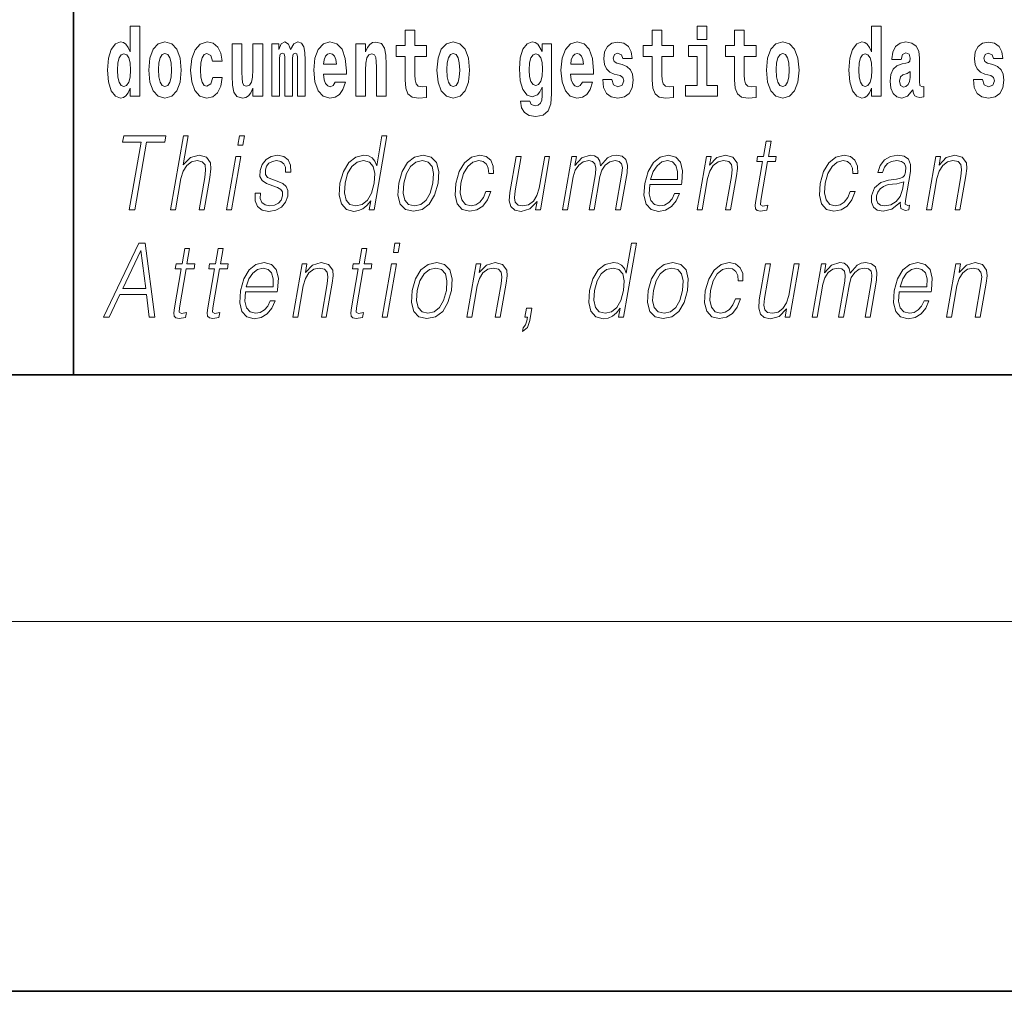
# Model space of a CAD drawing. Extents: x 0 to 210, y 0 to 297.
# Drawn here: x 70 to 86, y 0 to 16 of the extents above; entities that cross this region are included whole.
import ezdxf

# ---------------------------------------------------------------- set-up
doc = ezdxf.new("R2010")
doc.units = 0

msp = doc.modelspace()

# ---------------------------------------------------------------- linework, layer by layer
at = {"color": 7, "lineweight": 35}
for p, q in [((71, 31.5), (71, 10)), ((20, 10), (200, 10)), ((20, 10), (200, 10)), ((0, 0), (210, 0))]:
    msp.add_line(p, q, dxfattribs=at)
at = {"color": 7, "lineweight": 13}
msp.add_line((204, 6), (16, 6), dxfattribs=at)
for points in [[(71.915405, 14.648397), (71.915405, 14.516841), (72.074066, 14.516841), (72.074066, 15.654881), (71.915405, 15.654881), (71.915405, 15.238023), (71.883232, 15.309348), (71.847725, 15.360068), (71.807785, 15.388598), (71.761185, 15.398109), (71.676865, 15.366408), (71.610291, 15.277648), (71.567024, 15.134996), (71.551491, 14.94321), (71.567024, 14.749838), (71.610291, 14.605601), (71.676865, 14.516841), (71.761185, 14.486726), (71.808891, 14.496236), (71.848839, 14.524766), (71.883232, 14.575486)], [(81.113243, 15.654882), (81.113243, 15.439321), (81.269684, 15.439321), (81.269684, 15.654882)], [(83.938057, 14.648398), (83.938057, 14.516842), (84.096718, 14.516842), (84.096718, 15.654882), (83.938057, 15.654882), (83.938057, 15.238024), (83.905884, 15.309349), (83.870377, 15.360069), (83.830437, 15.3886), (83.783836, 15.39811), (83.699509, 15.366409), (83.632942, 15.277649), (83.589668, 15.134997), (83.574135, 14.943211), (83.589668, 14.749839), (83.632942, 14.605603), (83.699509, 14.516842), (83.783836, 14.486727), (83.831543, 14.496237), (83.871483, 14.524767), (83.905884, 14.575487)], [(76.722916, 15.339464), (76.533188, 15.339464), (76.533188, 15.588311), (76.376747, 15.588311), (76.376747, 15.339464), (76.228073, 15.339464), (76.228073, 15.161942), (76.376747, 15.161942), (76.376747, 14.783124), (76.386734, 14.646812), (76.422241, 14.554882), (76.489914, 14.504161), (76.596428, 14.486726), (76.722916, 14.494651), (76.722916, 14.675343), (76.649689, 14.669003), (76.589775, 14.681683), (76.554268, 14.719723), (76.537628, 14.781539), (76.533188, 14.863959), (76.533188, 15.161942), (76.722916, 15.161942)], [(80.730461, 15.339464), (80.540741, 15.339464), (80.540741, 15.588311), (80.384293, 15.588311), (80.384293, 15.339464), (80.235626, 15.339464), (80.235626, 15.161942), (80.384293, 15.161942), (80.384293, 14.783124), (80.394279, 14.646812), (80.429787, 14.554882), (80.497467, 14.504162), (80.603981, 14.486727), (80.730461, 14.494652), (80.730461, 14.675344), (80.657234, 14.669003), (80.597321, 14.681684), (80.561821, 14.719724), (80.545174, 14.781539), (80.540741, 14.86396), (80.540741, 15.161942), (80.730461, 15.161942)], [(82.066315, 15.339464), (81.876587, 15.339464), (81.876587, 15.588312), (81.720146, 15.588312), (81.720146, 15.339464), (81.571472, 15.339464), (81.571472, 15.161942), (81.720146, 15.161942), (81.720146, 14.783124), (81.730133, 14.646813), (81.76564, 14.554882), (81.833313, 14.504162), (81.939827, 14.486727), (82.066315, 14.494652), (82.066315, 14.675344), (81.993088, 14.669003), (81.933174, 14.681684), (81.897667, 14.719724), (81.881027, 14.781539), (81.876587, 14.86396), (81.876587, 15.161942), (82.066315, 15.161942)], [(72.217194, 14.941625), (72.234947, 14.746668), (72.287094, 14.604017), (72.370308, 14.516841), (72.481255, 14.486726), (72.591103, 14.516841), (72.674309, 14.604017), (72.726456, 14.746668), (72.745323, 14.941625), (72.726456, 15.134996), (72.674309, 15.279233), (72.589989, 15.366408), (72.480148, 15.398109), (72.370308, 15.366408), (72.287094, 15.279233), (72.234947, 15.134996)], [(73.255699, 14.821164), (73.224632, 14.716553), (73.161385, 14.678513), (73.117004, 14.694363), (73.083725, 14.745083), (73.063751, 14.829089), (73.057091, 14.944795), (73.063751, 15.058916), (73.084831, 15.142921), (73.118118, 15.192058), (73.161385, 15.209493), (73.224632, 15.176208), (73.254585, 15.085861), (73.411026, 15.085861), (73.387726, 15.215833), (73.337799, 15.314103), (73.262352, 15.375919), (73.164719, 15.398109), (73.053764, 15.364823), (72.969444, 15.272893), (72.915077, 15.128656), (72.897324, 14.94004), (72.915077, 14.753008), (72.96611, 14.610357), (73.047112, 14.518426), (73.154732, 14.486726), (73.256805, 14.510501), (73.335579, 14.575486), (73.387726, 14.681683), (73.411026, 14.821164)], [(74.065636, 14.516841), (74.065636, 15.367994), (73.906975, 15.367994), (73.906975, 14.944795), (73.901428, 14.827504), (73.884789, 14.745083), (73.852615, 14.695948), (73.803795, 14.680098), (73.760521, 14.694363), (73.738335, 14.738743), (73.730568, 14.810069), (73.729454, 14.906754), (73.729454, 15.367994), (73.570793, 15.367994), (73.570793, 14.851279), (73.575233, 14.697533), (73.597427, 14.583412), (73.64846, 14.513671), (73.740555, 14.488311), (73.793808, 14.497821), (73.838188, 14.524766), (73.874802, 14.573902), (73.906975, 14.646812), (73.906975, 14.516841)], [(74.629272, 15.147676), (74.629272, 14.516841), (74.755753, 14.516841), (74.755753, 15.104881), (74.750206, 15.228513), (74.732452, 15.320443), (74.695839, 15.377504), (74.634819, 15.398109), (74.571571, 15.366409), (74.519424, 15.274478), (74.483925, 15.364824), (74.422897, 15.398109), (74.367424, 15.366409), (74.32859, 15.277648), (74.32859, 15.367994), (74.21431, 15.367994), (74.21431, 14.516841), (74.339684, 14.516841), (74.339684, 15.141336), (74.351891, 15.198398), (74.387398, 15.219003), (74.414024, 15.203153), (74.422897, 15.158772), (74.422897, 14.516841), (74.547165, 14.516841), (74.547165, 15.141336), (74.559372, 15.198398), (74.594872, 15.219003), (74.620392, 15.203153), (74.629272, 15.158772)], [(75.242828, 14.745083), (75.209541, 14.691193), (75.161835, 14.672173), (75.119675, 14.684853), (75.086388, 14.722893), (75.061981, 14.786294), (75.05088, 14.873469), (75.422569, 14.873469), (75.423676, 14.93053), (75.40593, 15.131826), (75.353783, 15.279233), (75.270569, 15.367994), (75.157394, 15.398109), (75.049774, 15.366409), (74.96656, 15.277648), (74.913307, 15.133411), (74.895554, 14.94321), (74.913307, 14.749838), (74.96656, 14.605602), (75.047554, 14.516841), (75.154068, 14.486726), (75.242828, 14.502576), (75.313835, 14.548542), (75.368202, 14.627792), (75.409256, 14.745084)], [(75.575684, 15.367994), (75.575684, 14.516841), (75.734344, 14.516841), (75.734344, 14.940041), (75.738777, 15.055746), (75.755424, 15.138167), (75.787598, 15.187303), (75.837524, 15.204738), (75.878578, 15.188888), (75.900764, 15.147677), (75.908531, 15.079521), (75.910751, 14.990761), (75.910751, 14.516841), (76.069412, 14.516841), (76.069412, 15.033556), (76.063866, 15.185718), (76.041672, 15.299838), (75.990639, 15.371164), (75.899658, 15.396524), (75.846405, 15.387014), (75.802017, 15.358484), (75.765411, 15.309348), (75.734344, 15.238023), (75.734344, 15.367994)], [(76.89267, 14.941626), (76.910423, 14.746669), (76.96257, 14.604017), (77.045784, 14.516842), (77.156731, 14.486726), (77.266571, 14.516842), (77.349785, 14.604017), (77.401932, 14.746669), (77.420799, 14.941626), (77.401932, 15.134997), (77.349785, 15.279233), (77.265465, 15.366409), (77.155624, 15.398109), (77.045784, 15.366409), (76.96257, 15.279233), (76.910423, 15.134997)], [(78.597984, 14.526352), (78.591331, 14.455026), (78.571358, 14.40272), (78.535851, 14.372605), (78.482597, 14.36151), (78.419357, 14.382115), (78.398277, 14.439176), (78.249603, 14.439176), (78.249603, 14.436006), (78.265137, 14.331395), (78.311729, 14.253729), (78.389397, 14.206179), (78.497017, 14.188744), (78.614632, 14.212519), (78.693405, 14.279089), (78.736671, 14.394795), (78.751099, 14.554882), (78.751099, 15.369579), (78.597984, 15.369579), (78.597984, 15.244363), (78.528084, 15.360069), (78.487038, 15.388599), (78.438217, 15.398109), (78.353897, 15.366409), (78.287323, 15.279234), (78.244049, 15.141337), (78.228516, 14.960646), (78.244049, 14.767274), (78.287323, 14.624622), (78.353897, 14.535862), (78.438217, 14.505747), (78.524757, 14.540617), (78.560265, 14.589752), (78.597984, 14.662663)], [(79.250381, 14.745084), (79.217094, 14.691194), (79.16938, 14.672173), (79.12722, 14.684854), (79.093933, 14.722894), (79.069527, 14.786294), (79.058434, 14.87347), (79.430115, 14.87347), (79.431229, 14.930531), (79.413475, 15.131827), (79.361328, 15.279234), (79.278114, 15.367994), (79.164948, 15.398109), (79.05732, 15.366409), (78.974106, 15.277649), (78.920853, 15.133412), (78.903099, 14.943211), (78.920853, 14.749839), (78.974106, 14.605602), (79.055107, 14.516842), (79.161613, 14.486727), (79.250381, 14.502577), (79.321388, 14.548542), (79.375755, 14.627792), (79.416801, 14.745084)], [(79.861717, 14.85445), (79.904991, 14.824334), (79.920525, 14.767274), (79.896111, 14.697534), (79.825104, 14.670588), (79.757423, 14.702289), (79.730797, 14.791049), (79.579903, 14.791049), (79.595436, 14.661077), (79.643143, 14.564392), (79.719696, 14.507332), (79.82399, 14.486727), (79.931618, 14.507332), (80.010391, 14.564392), (80.059212, 14.656322), (80.075851, 14.779954), (80.063644, 14.875055), (80.030365, 14.947966), (79.973778, 15.000271), (79.89389, 15.031971), (79.80735, 15.052576), (79.766296, 15.079522), (79.750763, 15.136582), (79.76963, 15.192058), (79.821777, 15.215833), (79.882797, 15.190473), (79.907211, 15.128657), (80.059212, 15.128657), (80.059212, 15.131827), (80.042564, 15.239609), (79.995972, 15.323614), (79.921631, 15.377504), (79.82399, 15.396524), (79.726357, 15.377504), (79.65535, 15.322029), (79.61097, 15.236438), (79.596542, 15.125487), (79.607635, 15.033556), (79.640923, 14.960646), (79.694183, 14.90834), (79.76741, 14.878225)], [(81.440552, 14.692779), (81.269684, 14.692779), (81.269684, 15.339464), (80.969009, 15.339464), (80.969009, 15.161942), (81.113243, 15.161942), (81.113243, 14.692779), (80.923515, 14.692779), (80.923515, 14.516842), (81.440552, 14.516842)], [(82.236069, 14.941626), (82.253822, 14.746669), (82.305969, 14.604017), (82.389183, 14.516842), (82.50013, 14.486727), (82.60997, 14.516842), (82.693184, 14.604017), (82.745331, 14.746669), (82.764198, 14.941626), (82.745331, 15.134997), (82.693184, 15.279234), (82.608864, 15.366409), (82.499023, 15.398109), (82.389183, 15.366409), (82.305969, 15.279234), (82.253822, 15.134997)], [(84.422913, 15.111222), (84.440666, 15.193644), (84.497253, 15.222174), (84.549393, 15.199984), (84.567146, 15.136582), (84.560493, 15.087447), (84.5383, 15.063672), (84.49836, 15.054162), (84.436226, 15.044652), (84.351906, 15.012952), (84.290878, 14.954306), (84.254265, 14.8703), (84.242065, 14.760934), (84.254265, 14.646813), (84.290878, 14.559637), (84.349686, 14.507332), (84.429565, 14.486727), (84.524986, 14.520012), (84.6082, 14.619868), (84.620407, 14.562807), (84.643707, 14.524767), (84.676987, 14.505747), (84.724701, 14.497822), (84.787941, 14.510502), (84.787941, 14.675344), (84.761314, 14.670588), (84.725807, 14.691194), (84.719154, 14.756179), (84.719154, 15.133412), (84.705841, 15.249119), (84.665894, 15.331539), (84.595993, 15.380675), (84.497253, 15.39811), (84.401833, 15.377505), (84.330826, 15.322029), (84.285332, 15.234854), (84.270912, 15.123902), (84.270912, 15.111222)], [(85.873039, 14.85445), (85.916313, 14.824335), (85.931847, 14.767275), (85.90744, 14.697534), (85.836426, 14.670588), (85.768745, 14.702289), (85.742119, 14.79105), (85.591225, 14.79105), (85.606758, 14.661078), (85.654465, 14.564393), (85.731026, 14.507332), (85.83532, 14.486727), (85.94294, 14.507332), (86.021713, 14.564393), (86.070534, 14.656323), (86.087173, 14.779955), (86.074974, 14.875055), (86.041687, 14.947967), (85.9851, 15.000272), (85.90522, 15.031972), (85.818672, 15.052577), (85.777626, 15.079522), (85.762093, 15.136582), (85.780952, 15.192059), (85.833099, 15.215834), (85.894119, 15.190474), (85.918533, 15.128657), (86.070534, 15.128657), (86.070534, 15.131827), (86.053894, 15.239609), (86.007294, 15.323614), (85.932953, 15.377505), (85.83532, 15.396525), (85.737679, 15.377505), (85.666672, 15.322029), (85.622292, 15.236439), (85.607864, 15.125487), (85.618965, 15.033557), (85.652252, 14.960647), (85.705505, 14.90834), (85.778732, 14.878225)], [(71.814445, 15.207907), (71.859932, 15.190472), (71.893219, 15.141336), (71.915405, 15.057331), (71.923172, 14.94321), (71.915405, 14.827504), (71.893219, 14.743498), (71.858826, 14.692778), (71.814445, 14.676928), (71.771172, 14.692778), (71.737885, 14.743498), (71.716805, 14.827504), (71.710152, 14.94321), (71.716805, 15.057331), (71.737885, 15.139751), (71.771172, 15.190472)], [(72.481255, 15.209493), (72.525635, 15.192058), (72.558922, 15.141336), (72.578896, 15.057331), (72.586662, 14.94321), (72.578896, 14.827504), (72.558922, 14.743498), (72.525635, 14.692778), (72.481255, 14.676928), (72.435768, 14.692778), (72.402481, 14.745083), (72.382515, 14.830674), (72.375854, 14.94955), (72.382515, 15.060501), (72.403595, 15.141336), (72.436874, 15.192057)], [(75.260582, 15.036726), (75.054214, 15.036726), (75.063087, 15.109636), (75.086388, 15.165112), (75.118561, 15.199983), (75.157394, 15.212663), (75.198448, 15.199983), (75.230621, 15.166698), (75.250595, 15.111221)], [(77.156731, 15.209493), (77.201111, 15.192058), (77.234398, 15.141337), (77.254372, 15.057331), (77.262138, 14.943211), (77.254372, 14.827504), (77.234398, 14.743499), (77.201111, 14.692778), (77.156731, 14.676928), (77.111244, 14.692778), (77.077957, 14.745084), (77.057983, 14.830674), (77.051331, 14.949551), (77.057983, 15.060501), (77.079063, 15.141337), (77.11235, 15.192058)], [(78.494804, 14.694364), (78.45153, 14.710214), (78.417137, 14.757764), (78.394943, 14.835429), (78.387177, 14.943211), (78.394943, 15.057331), (78.416023, 15.139752), (78.450424, 15.190473), (78.494804, 15.207908), (78.539185, 15.190473), (78.574684, 15.141337), (78.595764, 15.063671), (78.604645, 14.960646), (78.596878, 14.844939), (78.574684, 14.762519), (78.540291, 14.710214)], [(79.268127, 15.036726), (79.06176, 15.036726), (79.070633, 15.109637), (79.093933, 15.165112), (79.126114, 15.199983), (79.164948, 15.212663), (79.205994, 15.199983), (79.238174, 15.166698), (79.258148, 15.111222)], [(82.50013, 15.209494), (82.54451, 15.192058), (82.577797, 15.141337), (82.597771, 15.057332), (82.605537, 14.943211), (82.597771, 14.827505), (82.577797, 14.743499), (82.54451, 14.692779), (82.50013, 14.676929), (82.454643, 14.692779), (82.421356, 14.745084), (82.401382, 14.830675), (82.39473, 14.949551), (82.401382, 15.060502), (82.42247, 15.141337), (82.45575, 15.192058)], [(83.83709, 15.207909), (83.882584, 15.190474), (83.915863, 15.141337), (83.938057, 15.057332), (83.945824, 14.943211), (83.938057, 14.827505), (83.915863, 14.743499), (83.88147, 14.692779), (83.83709, 14.676929), (83.793823, 14.692779), (83.760536, 14.743499), (83.739456, 14.827505), (83.732796, 14.943211), (83.739456, 15.057332), (83.760536, 15.139752), (83.793823, 15.190474)], [(84.564926, 14.821165), (84.556053, 14.756179), (84.532753, 14.707044), (84.49836, 14.675344), (84.457306, 14.665833), (84.411819, 14.692779), (84.395172, 14.762519), (84.408485, 14.830675), (84.448433, 14.86713), (84.516113, 14.88615), (84.564926, 14.919436)], [(71.902061, 12.673855), (71.990189, 12.673855), (72.181465, 13.775385), (72.480545, 13.775385), (72.49765, 13.873855), (71.811363, 13.873855), (71.794258, 13.775385), (72.093346, 13.775385)], [(72.57074, 12.673855), (72.650856, 12.673855), (72.73954, 13.184565), (72.775093, 13.304731), (72.834801, 13.394856), (72.911415, 13.451602), (73.003304, 13.473299), (73.086906, 13.45494), (73.13028, 13.40487), (73.140869, 13.319752), (73.126678, 13.199585), (73.035385, 12.673855), (73.115501, 12.673855), (73.207085, 13.201254), (73.226837, 13.338111), (73.22049, 13.439919), (73.153061, 13.528375), (73.034691, 13.561754), (72.894211, 13.521699), (72.777794, 13.40487), (72.85923, 13.873855), (72.779121, 13.873855)], [(73.663383, 13.723646), (73.7435, 13.723646), (73.769577, 13.873855), (73.689468, 13.873855)], [(76.08004, 13.873855), (75.999924, 13.873855), (75.915878, 13.38985), (75.884575, 13.463284), (75.840729, 13.518361), (75.780807, 13.550072), (75.706734, 13.561754), (75.574387, 13.530044), (75.461555, 13.441587), (75.373878, 13.298055), (75.319183, 13.106122), (75.306931, 12.912519), (75.343712, 12.770656), (75.422859, 12.680531), (75.543152, 12.650489), (75.621284, 12.662172), (75.691925, 12.692214), (75.757278, 12.745621), (75.817055, 12.820725), (75.79155, 12.673855), (75.871658, 12.673855)], [(82.309517, 13.788736), (82.229401, 13.788736), (82.186218, 13.540058), (82.091423, 13.540058), (82.077225, 13.458278), (82.17202, 13.458278), (82.062469, 12.827401), (82.052856, 12.74896), (82.059311, 12.693883), (82.087479, 12.663841), (82.141525, 12.652158), (82.243515, 12.670517), (82.257423, 12.750628), (82.177086, 12.733938), (82.13813, 12.755635), (82.142578, 12.827401), (82.252129, 13.458278), (82.38031, 13.458278), (82.394508, 13.540058), (82.266335, 13.540058)], [(73.481094, 12.673855), (73.561203, 12.673855), (73.711617, 13.540058), (73.631508, 13.540058)], [(73.945702, 12.94423), (73.944572, 12.822394), (73.983086, 12.728931), (74.05735, 12.672186), (74.164406, 12.650489), (74.277367, 12.670517), (74.368843, 12.720587), (74.435875, 12.799028), (74.471954, 12.899168), (74.474251, 12.989293), (74.448463, 13.056052), (74.391441, 13.104453), (74.303307, 13.142839), (74.212097, 13.171212), (74.146553, 13.201254), (74.110603, 13.247986), (74.109253, 13.324759), (74.128738, 13.383173), (74.167854, 13.431574), (74.222473, 13.461616), (74.289925, 13.473299), (74.361046, 13.459947), (74.409409, 13.423229), (74.435318, 13.364815), (74.437714, 13.286372), (74.5205, 13.286372), (74.516464, 13.401532), (74.479462, 13.488319), (74.407288, 13.541727), (74.306625, 13.561754), (74.204338, 13.541727), (74.120872, 13.491657), (74.057564, 13.411546), (74.024147, 13.311407), (74.022026, 13.214606), (74.058792, 13.149515), (74.127831, 13.101115), (74.230652, 13.062728), (74.306122, 13.036024), (74.359947, 13.007651), (74.388748, 12.965927), (74.389465, 12.900837), (74.364517, 12.834078), (74.319771, 12.784008), (74.256561, 12.750628), (74.175758, 12.738945), (74.1036, 12.753966), (74.053429, 12.795691), (74.027344, 12.860781), (74.028488, 12.94423)], [(75.40197, 13.106122), (75.443893, 13.263006), (75.510628, 13.378166), (75.597565, 13.448264), (75.702057, 13.473299), (75.796509, 13.448264), (75.857773, 13.378166), (75.884506, 13.263006), (75.873291, 13.106122), (75.829735, 12.947568), (75.764343, 12.832408), (75.677399, 12.762311), (75.574539, 12.738945), (75.478455, 12.762311), (75.41748, 12.834078), (75.390747, 12.949237)], [(76.27359, 13.106122), (76.260002, 12.912519), (76.297836, 12.768987), (76.382614, 12.680531), (76.512543, 12.652158), (76.652611, 12.682199), (76.767822, 12.768987), (76.854164, 12.912519), (76.910477, 13.106122), (76.921402, 13.299725), (76.884613, 13.441587), (76.799835, 13.530044), (76.670486, 13.561754), (76.530128, 13.530044), (76.414627, 13.441587), (76.32695, 13.298055)], [(76.356377, 13.106122), (76.399643, 13.263006), (76.465034, 13.378166), (76.551979, 13.448264), (76.655128, 13.473299), (76.749588, 13.448264), (76.81218, 13.378166), (76.837585, 13.263006), (76.827698, 13.106122), (76.782806, 12.947568), (76.717705, 12.834078), (76.63076, 12.76398), (76.527901, 12.740614), (76.433151, 12.76398), (76.370552, 12.834078), (76.343529, 12.947568)], [(77.686821, 12.972603), (77.645691, 12.874133), (77.588875, 12.800697), (77.520966, 12.755635), (77.444923, 12.740614), (77.355515, 12.76398), (77.297211, 12.835747), (77.270477, 12.950907), (77.28199, 13.10946), (77.324677, 13.263006), (77.391403, 13.378166), (77.474342, 13.448264), (77.570816, 13.473299), (77.640312, 13.458278), (77.693146, 13.416553), (77.722946, 13.349793), (77.730865, 13.264675), (77.808304, 13.264675), (77.803802, 13.384842), (77.763954, 13.478306), (77.689224, 13.540058), (77.586174, 13.561754), (77.452492, 13.530044), (77.339371, 13.439919), (77.252739, 13.294717), (77.197762, 13.101115), (77.186081, 12.910851), (77.221825, 12.770656), (77.302597, 12.682199), (77.42289, 12.652158), (77.538811, 12.673855), (77.637947, 12.737276), (77.714081, 12.837416), (77.76693, 12.972603)], [(78.719742, 13.540058), (78.639626, 13.540058), (78.550652, 13.027679), (78.513474, 12.905844), (78.455101, 12.815719), (78.376862, 12.757304), (78.285553, 12.738945), (78.207756, 12.752297), (78.162178, 12.797359), (78.147179, 12.872464), (78.158005, 12.980948), (78.255096, 13.540058), (78.17498, 13.540058), (78.073837, 12.957582), (78.063713, 12.822394), (78.091255, 12.727262), (78.154839, 12.670517), (78.255501, 12.650489), (78.397026, 12.688876), (78.515938, 12.812381), (78.491882, 12.673855), (78.569321, 12.673855)], [(78.929573, 12.673855), (79.009689, 12.673855), (79.102715, 13.209599), (79.135956, 13.316414), (79.191833, 13.399863), (79.265198, 13.453271), (79.352791, 13.473299), (79.414566, 13.459947), (79.453003, 13.419891), (79.468117, 13.353131), (79.461227, 13.259668), (79.359505, 12.673855), (79.439613, 12.673855), (79.533806, 13.216275), (79.565125, 13.319752), (79.62072, 13.401532), (79.693794, 13.453271), (79.781387, 13.473299), (79.845825, 13.459947), (79.886185, 13.423229), (79.900543, 13.359808), (79.892899, 13.269682), (79.789436, 12.673855), (79.869545, 12.673855), (79.974457, 13.278028), (79.981216, 13.401532), (79.955185, 13.489988), (79.8937, 13.543396), (79.799416, 13.561754), (79.726624, 13.550072), (79.659698, 13.518361), (79.546883, 13.391519), (79.532639, 13.463284), (79.499184, 13.516692), (79.447571, 13.550072), (79.37883, 13.561754), (79.241783, 13.518361), (79.129837, 13.396525), (79.154762, 13.540058), (79.079987, 13.540058)], [(80.343063, 13.087763), (80.859779, 13.087763), (80.865578, 13.121142), (80.876671, 13.308069), (80.843315, 13.446595), (80.764633, 13.531713), (80.647011, 13.561754), (80.513329, 13.530044), (80.403168, 13.441587), (80.316536, 13.296386), (80.262894, 13.102784), (80.249588, 12.910851), (80.285034, 12.768987), (80.364479, 12.680531), (80.486099, 12.650489), (80.599358, 12.672186), (80.695999, 12.728931), (80.773354, 12.820725), (80.824928, 12.940892), (80.74482, 12.940892), (80.706009, 12.855774), (80.650932, 12.792353), (80.583893, 12.752297), (80.506805, 12.738945), (80.418442, 12.760642), (80.359558, 12.82907), (80.33271, 12.935885), (80.342194, 13.082756)], [(80.357262, 13.169543), (80.399315, 13.296386), (80.461235, 13.391519), (80.539764, 13.451602), (80.630318, 13.473299), (80.710663, 13.451602), (80.767281, 13.393188), (80.793198, 13.296386), (80.791199, 13.169543)], [(81.110771, 12.673855), (81.19088, 12.673855), (81.279564, 13.184565), (81.315117, 13.304731), (81.373787, 13.396525), (81.450401, 13.453271), (81.540665, 13.473299), (81.623215, 13.456609), (81.668221, 13.408208), (81.67968, 13.328096), (81.667984, 13.214606), (81.574081, 12.673855), (81.65419, 12.673855), (81.750122, 13.226289), (81.766983, 13.346456), (81.759178, 13.439919), (81.691757, 13.528375), (81.572044, 13.561754), (81.431572, 13.521699), (81.314575, 13.401532), (81.338623, 13.540058), (81.261185, 13.540058)], [(83.594604, 12.972603), (83.553474, 12.874133), (83.496666, 12.800697), (83.428757, 12.755635), (83.352715, 12.740614), (83.263306, 12.76398), (83.205002, 12.835747), (83.178268, 12.950907), (83.189781, 13.10946), (83.232468, 13.263006), (83.299194, 13.378166), (83.382126, 13.448264), (83.478607, 13.473299), (83.548096, 13.458278), (83.600937, 13.416553), (83.63073, 13.349793), (83.638649, 13.264675), (83.716095, 13.264675), (83.711594, 13.384842), (83.671738, 13.478306), (83.597015, 13.540058), (83.493965, 13.561754), (83.360283, 13.530044), (83.247162, 13.439919), (83.16053, 13.294717), (83.105545, 13.101115), (83.093872, 12.910851), (83.129608, 12.770656), (83.210381, 12.682199), (83.330673, 12.652158), (83.446594, 12.673855), (83.545731, 12.737276), (83.621872, 12.837416), (83.674721, 12.972603)], [(84.408058, 12.799028), (84.405739, 12.785677), (84.414124, 12.695552), (84.483673, 12.66551), (84.542534, 12.673855), (84.55558, 12.74896), (84.525917, 12.747291), (84.486374, 12.765649), (84.490425, 12.827401), (84.572441, 13.299725), (84.574501, 13.411546), (84.540924, 13.494995), (84.469223, 13.543396), (84.364258, 13.561754), (84.245956, 13.541727), (84.15065, 13.484982), (84.080544, 13.396525), (84.04052, 13.281365), (84.119293, 13.281365), (84.148476, 13.364815), (84.197624, 13.424898), (84.263794, 13.459947), (84.3489, 13.473299), (84.426979, 13.461616), (84.474304, 13.426567), (84.49353, 13.368153), (84.488388, 13.284703), (84.47406, 13.232965), (84.449104, 13.204592), (84.408821, 13.187902), (84.347466, 13.172881), (84.212677, 13.157861), (84.088516, 13.119473), (83.990662, 13.032686), (83.940018, 12.902506), (83.936737, 12.799028), (83.969849, 12.720587), (84.033249, 12.670517), (84.126198, 12.652158), (84.268471, 12.687206)], [(84.830688, 12.673855), (84.910797, 12.673855), (84.999481, 13.184565), (85.035034, 13.304731), (85.093704, 13.396525), (85.170319, 13.453271), (85.260582, 13.473299), (85.343132, 13.456609), (85.388138, 13.408208), (85.399597, 13.328096), (85.387894, 13.214606), (85.293999, 12.673855), (85.374107, 12.673855), (85.470039, 13.226289), (85.4869, 13.346456), (85.479095, 13.439919), (85.411674, 13.528375), (85.291962, 13.561754), (85.151489, 13.521699), (85.034485, 13.401532), (85.05854, 13.540058), (84.981102, 13.540058)], [(84.461433, 13.129488), (84.441612, 13.007651), (84.403214, 12.894161), (84.339317, 12.810712), (84.252602, 12.757304), (84.150902, 12.740614), (84.087509, 12.752297), (84.04361, 12.784008), (84.021889, 12.835747), (84.023087, 12.904175), (84.04287, 12.964258), (84.081223, 13.015997), (84.136246, 13.056052), (84.209846, 13.087763), (84.349403, 13.099446)], [(71.483742, 10.932243), (71.575867, 10.932243), (71.749115, 11.29942), (72.181717, 11.29942), (72.226105, 10.932243), (72.318237, 10.932243), (72.162102, 12.132243), (72.056625, 12.132243)], [(71.795586, 11.39789), (72.088409, 12.015414), (72.168106, 11.39789)], [(72.881432, 12.047125), (72.801315, 12.047125), (72.758133, 11.798447), (72.663338, 11.798447), (72.649132, 11.716666), (72.743935, 11.716666), (72.634384, 11.08579), (72.624763, 11.007348), (72.631226, 10.952271), (72.659386, 10.92223), (72.71344, 10.910546), (72.81543, 10.928905), (72.829338, 11.009017), (72.749001, 10.992327), (72.710045, 11.014024), (72.714493, 11.08579), (72.824043, 11.716666), (72.952225, 11.716666), (72.966423, 11.798447), (72.838242, 11.798447)], [(73.423264, 12.047125), (73.343155, 12.047125), (73.299973, 11.798447), (73.20517, 11.798447), (73.190971, 11.716666), (73.285767, 11.716666), (73.176216, 11.08579), (73.166603, 11.007348), (73.173058, 10.952271), (73.201225, 10.92223), (73.255272, 10.910546), (73.357262, 10.928905), (73.371178, 11.009017), (73.29084, 10.992327), (73.251877, 11.014024), (73.256332, 11.08579), (73.365883, 11.716666), (73.494057, 11.716666), (73.508263, 11.798447), (73.380081, 11.798447)], [(75.752419, 12.047125), (75.672302, 12.047125), (75.62912, 11.798447), (75.534325, 11.798447), (75.520126, 11.716666), (75.614922, 11.716666), (75.505371, 11.08579), (75.495758, 11.007348), (75.502213, 10.952271), (75.530373, 10.92223), (75.584427, 10.910546), (75.686417, 10.928905), (75.700325, 11.009017), (75.619987, 10.992327), (75.581032, 11.014024), (75.58548, 11.08579), (75.69503, 11.716666), (75.823212, 11.716666), (75.83741, 11.798447), (75.709236, 11.798447)], [(76.185478, 11.982035), (76.265594, 11.982035), (76.291672, 12.132243), (76.211563, 12.132243)], [(80.126419, 12.132244), (80.04631, 12.132244), (79.962257, 11.648238), (79.930954, 11.721673), (79.887108, 11.77675), (79.827187, 11.80846), (79.753113, 11.820144), (79.620766, 11.788433), (79.507935, 11.699977), (79.420258, 11.556444), (79.365562, 11.364511), (79.35331, 11.170908), (79.390091, 11.029045), (79.469238, 10.938919), (79.589531, 10.908877), (79.667664, 10.920561), (79.738304, 10.950603), (79.803658, 11.00401), (79.863434, 11.079114), (79.837929, 10.932243), (79.918037, 10.932243)], [(73.785965, 11.346151), (74.302681, 11.346151), (74.308479, 11.379531), (74.319572, 11.566458), (74.286217, 11.704984), (74.207535, 11.790102), (74.089912, 11.820144), (73.95623, 11.788433), (73.846069, 11.699976), (73.759438, 11.554774), (73.705788, 11.361173), (73.69249, 11.169239), (73.727936, 11.027375), (73.807373, 10.938919), (73.929001, 10.908877), (74.042259, 10.930574), (74.138893, 10.98732), (74.216255, 11.079114), (74.26783, 11.199281), (74.187721, 11.199281), (74.148903, 11.114162), (74.093834, 11.050741), (74.026794, 11.010686), (73.949707, 10.997334), (73.861343, 11.019031), (73.80246, 11.087459), (73.775612, 11.194274), (73.785095, 11.341145)], [(74.553673, 10.932243), (74.633781, 10.932243), (74.722466, 11.442953), (74.758018, 11.56312), (74.816689, 11.654914), (74.893303, 11.711659), (74.983566, 11.731688), (75.066116, 11.714997), (75.111122, 11.666596), (75.122581, 11.586486), (75.110886, 11.472995), (75.016983, 10.932243), (75.097092, 10.932243), (75.193024, 11.484677), (75.209885, 11.604844), (75.20208, 11.698307), (75.134659, 11.786763), (75.014946, 11.820144), (74.874474, 11.780087), (74.757477, 11.659921), (74.781525, 11.798447), (74.704086, 11.798447)], [(76.49057, 11.364511), (76.476982, 11.170908), (76.514809, 11.027375), (76.599586, 10.938919), (76.729515, 10.910546), (76.869583, 10.940588), (76.984795, 11.027375), (77.071136, 11.170908), (77.127457, 11.364511), (77.138374, 11.558113), (77.101593, 11.699976), (77.016815, 11.788433), (76.887466, 11.820144), (76.747101, 11.788433), (76.631607, 11.699976), (76.54393, 11.556444)], [(77.375259, 10.932243), (77.455368, 10.932243), (77.544052, 11.442953), (77.579605, 11.56312), (77.638275, 11.654914), (77.71489, 11.711659), (77.805153, 11.731688), (77.887703, 11.714997), (77.932709, 11.666596), (77.944168, 11.586486), (77.932465, 11.472995), (77.83857, 10.932243), (77.918678, 10.932243), (78.01461, 11.484677), (78.031471, 11.604844), (78.023666, 11.698307), (77.956245, 11.786764), (77.836533, 11.820144), (77.69606, 11.780087), (77.579056, 11.659921), (77.603111, 11.798447), (77.525673, 11.798447)], [(80.319977, 11.364511), (80.306381, 11.170908), (80.344208, 11.027375), (80.428993, 10.938919), (80.558914, 10.910546), (80.69899, 10.940589), (80.814194, 11.027376), (80.900543, 11.170908), (80.956856, 11.364511), (80.967773, 11.558113), (80.930992, 11.699977), (80.846214, 11.788433), (80.716866, 11.820144), (80.576508, 11.788433), (80.461006, 11.699977), (80.373329, 11.556444)], [(81.7332, 11.230992), (81.692062, 11.132522), (81.635254, 11.059087), (81.567345, 11.014024), (81.491302, 10.999003), (81.401894, 11.022368), (81.34359, 11.094135), (81.316856, 11.209295), (81.328369, 11.367848), (81.371056, 11.521395), (81.437782, 11.636555), (81.520721, 11.706653), (81.617195, 11.731688), (81.686684, 11.716666), (81.739525, 11.674942), (81.769325, 11.608183), (81.777237, 11.523065), (81.854683, 11.523065), (81.850182, 11.643231), (81.810333, 11.736694), (81.735603, 11.798447), (81.632553, 11.820144), (81.498871, 11.788433), (81.38575, 11.698308), (81.299118, 11.553106), (81.244141, 11.359504), (81.23246, 11.169239), (81.268204, 11.029045), (81.348976, 10.940589), (81.469261, 10.910547), (81.58519, 10.932243), (81.684326, 10.995665), (81.76046, 11.095804), (81.813309, 11.230992)], [(82.975952, 10.932243), (83.056061, 10.932243), (83.149094, 11.467988), (83.182327, 11.574802), (83.238213, 11.658252), (83.311577, 11.711659), (83.39917, 11.731688), (83.460938, 11.718335), (83.499382, 11.67828), (83.514496, 11.611521), (83.507607, 11.518057), (83.405884, 10.932243), (83.485992, 10.932243), (83.580185, 11.474664), (83.611504, 11.57814), (83.667099, 11.659921), (83.740173, 11.711659), (83.827766, 11.731688), (83.892204, 11.718335), (83.932564, 11.681618), (83.946915, 11.618196), (83.939278, 11.528071), (83.835815, 10.932243), (83.915924, 10.932243), (84.020836, 11.536416), (84.027596, 11.659921), (84.001564, 11.748377), (83.940079, 11.801785), (83.845795, 11.820144), (83.773003, 11.80846), (83.706078, 11.77675), (83.593262, 11.649907), (83.579018, 11.721673), (83.545563, 11.775081), (83.49395, 11.80846), (83.425209, 11.820144), (83.288162, 11.77675), (83.176216, 11.654914), (83.201141, 11.798447), (83.126366, 11.798447)], [(84.389442, 11.346152), (84.906158, 11.346152), (84.911957, 11.379532), (84.92305, 11.566458), (84.889694, 11.704984), (84.811012, 11.790102), (84.69339, 11.820144), (84.559708, 11.788433), (84.449547, 11.699977), (84.362915, 11.554775), (84.309265, 11.361173), (84.295967, 11.169239), (84.331413, 11.027376), (84.410858, 10.93892), (84.532478, 10.908878), (84.645737, 10.930574), (84.742371, 10.98732), (84.819733, 11.079114), (84.871307, 11.199282), (84.791199, 11.199282), (84.75238, 11.114163), (84.697311, 11.050741), (84.630272, 11.010686), (84.553177, 10.997334), (84.464821, 11.019031), (84.405937, 11.08746), (84.379089, 11.194274), (84.388573, 11.341145)], [(85.15715, 10.932243), (85.237259, 10.932243), (85.325943, 11.442953), (85.361496, 11.56312), (85.420166, 11.654914), (85.49678, 11.711659), (85.587044, 11.731688), (85.669594, 11.714997), (85.7146, 11.666597), (85.726059, 11.586486), (85.714363, 11.472995), (85.620461, 10.932243), (85.700569, 10.932243), (85.796501, 11.484677), (85.813362, 11.604845), (85.805557, 11.698308), (85.738136, 11.786764), (85.618423, 11.820144), (85.477951, 11.780088), (85.360947, 11.659921), (85.385002, 11.798447), (85.307564, 11.798447)], [(73.800163, 11.427932), (73.842216, 11.554774), (73.904137, 11.649907), (73.982666, 11.709991), (74.073219, 11.731688), (74.153564, 11.709991), (74.210182, 11.651576), (74.236099, 11.554774), (74.2341, 11.427932)], [(76.003189, 10.932243), (76.083298, 10.932243), (76.233711, 11.798447), (76.153603, 11.798447)], [(76.573349, 11.364511), (76.616615, 11.521395), (76.682014, 11.636555), (76.768951, 11.706653), (76.872108, 11.731688), (76.96656, 11.706653), (77.02916, 11.636555), (77.054558, 11.521395), (77.04467, 11.364511), (76.999786, 11.205957), (76.934677, 11.092466), (76.84774, 11.022368), (76.744873, 10.999002), (76.650131, 11.022368), (76.587532, 11.092466), (76.560509, 11.205957)], [(79.448349, 11.364511), (79.490273, 11.521395), (79.557007, 11.636555), (79.643944, 11.706653), (79.748436, 11.731688), (79.842888, 11.706653), (79.904152, 11.636555), (79.930885, 11.521395), (79.91967, 11.364511), (79.876114, 11.205957), (79.810715, 11.090797), (79.723778, 11.0207), (79.620911, 10.997334), (79.524834, 11.0207), (79.46386, 11.092466), (79.437126, 11.207626)], [(80.402756, 11.364511), (80.446022, 11.521395), (80.511414, 11.636555), (80.598358, 11.706653), (80.701508, 11.731688), (80.795959, 11.706653), (80.858559, 11.636555), (80.883957, 11.521395), (80.874077, 11.364511), (80.829185, 11.205957), (80.764084, 11.092466), (80.677139, 11.022368), (80.57428, 10.999003), (80.47953, 11.022368), (80.416931, 11.092466), (80.389908, 11.205957)], [(82.766113, 11.798447), (82.686005, 11.798447), (82.597031, 11.286068), (82.559853, 11.164232), (82.50148, 11.074107), (82.423241, 11.015693), (82.331932, 10.997334), (82.254135, 11.010686), (82.208557, 11.055749), (82.193558, 11.130853), (82.204384, 11.239337), (82.301468, 11.798447), (82.221359, 11.798447), (82.120216, 11.215971), (82.110092, 11.080783), (82.137634, 10.985651), (82.201218, 10.928905), (82.30188, 10.908877), (82.443405, 10.947265), (82.562317, 11.070769), (82.538261, 10.932243), (82.6157, 10.932243)], [(84.403641, 11.427932), (84.445694, 11.554775), (84.507614, 11.649907), (84.586136, 11.709991), (84.676697, 11.731688), (84.757042, 11.709991), (84.81366, 11.651576), (84.839577, 11.554775), (84.837578, 11.427932)], [(78.278702, 10.700254), (78.358681, 10.768683), (78.398125, 10.880505), (78.432899, 11.080783), (78.34478, 11.080783), (78.318985, 10.932243), (78.360374, 10.932243), (78.350235, 10.873829), (78.329872, 10.810408), (78.289711, 10.763676)]]:
    msp.add_lwpolyline(points, close=True, dxfattribs=at)

doc.saveas('drawing.dxf')
